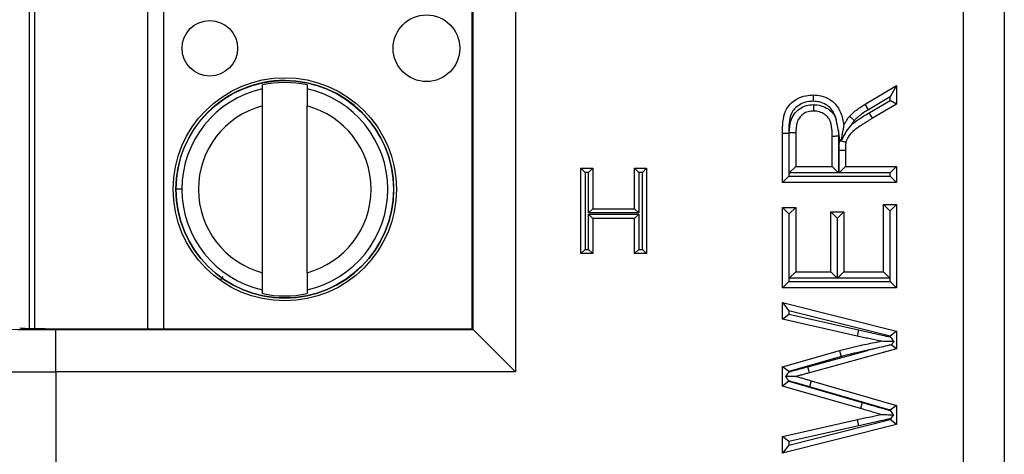
# Model space of a CAD drawing. Units: inches. Extents: x 0.5 to 8, y 0.3 to 10.7.
# Drawn here: x 1.8 to 2, y 5.5 to 5.6 of the extents above; entities that cross this region are included whole.
import ezdxf

# ---------------------------------------------------------------- set-up
doc = ezdxf.new("R2010")
doc.units = ezdxf.units.IN
doc.header["$MEASUREMENT"] = 0

msp = doc.modelspace()

# ---------------------------------------------------------------- linework, layer by layer
at = {"color": 7, "linetype": 'Continuous', "lineweight": 25}
for p, q in [((2.017912348915794, 5.468123315255928), (2.017912348915794, 5.873630037030496)), ((2.027571607178685, 5.873630037030496), (2.027571607178685, 5.468123315255928)), ((1.912079258093408, 5.78070364877437), (1.912079258093408, 5.561049703512055)), ((1.901903184163686, 5.571225777441777), (1.901903184163686, 5.770527574844649)), ((1.902080781141844, 5.571048180463619), (1.902080781141844, 5.770705171822805)), ((1.798551543816246, 5.571299932499874), (1.79855150899514, 5.770453419133643)), ((1.852357308187508, 5.627961096283621), (1.852357308027885, 5.628874031990239)), ((1.862855995691927, 5.628874033825888), (1.86285599585155, 5.62796109811927)), ((1.994696522851498, 5.624296935885189), (2.002139703642152, 5.628720713147558)), ((2.002139703642152, 5.628720713147558), (2.000639703642191, 5.626084271316382)), ((2.002139703642152, 5.628720713147558), (2.002139703642152, 5.624361753134455)), ((1.995472360233704, 5.623013114384923), (1.994696522851498, 5.624296935885189)), ((2.000639703642191, 5.626084271316382), (1.995472360233704, 5.623013114384923)), ((1.99568419300308, 5.622293962252773), (2.000639703642191, 5.625218270775237)), ((2.002139703642152, 5.624361753134455), (1.996446588581666, 5.621002059047527)), ((2.000639703642191, 5.625218270775237), (2.000639703642191, 5.626084271316382)), ((2.002139703642152, 5.624361753134455), (2.000639703642191, 5.625218270775237)), ((1.85235731578826, 5.584489864489122), (1.852357308892312, 5.623930090710534)), ((1.862856003452302, 5.584489866324771), (1.862855996556354, 5.623930092546183)), ((1.996446588581666, 5.621002059047527), (1.99568419300308, 5.622293962252773)), ((1.988388509048677, 5.618061343477411), (1.987883436562371, 5.620719563072848)), ((1.975175727947707, 5.617469518962557), (1.976675727947746, 5.617469518962556)), ((1.975175727947707, 5.605770005470135), (1.975175727947707, 5.617469518962557)), ((1.976675727947746, 5.617469518962556), (1.976675727947746, 5.607270005470135)), ((1.97678695591249, 5.608072617427044), (1.97678695591249, 5.617623221419805)), ((1.97678695591249, 5.617623221419805), (1.978286955912451, 5.617609956335965)), ((1.978286955912451, 5.617609956335965), (1.978286955912451, 5.609572617427045)), ((1.988388509048677, 5.618061343477411), (1.988429255814556, 5.616806073025945)), ((1.988752646555734, 5.615850853865227), (1.988388509048677, 5.618061343477411)), ((1.986929255814516, 5.609572617427045), (1.986929255814516, 5.616794339282708)), ((1.988429255814556, 5.616806073025945), (1.988429255814556, 5.608072617427044)), ((1.988705597274165, 5.615702213924579), (1.988752646555735, 5.615850853865227)), ((1.988540483779299, 5.613463389611816), (1.99004048377926, 5.613467053820413)), ((1.988540483779299, 5.608072617427044), (1.988540483779299, 5.613463389611816)), ((1.99004048377926, 5.613467053820413), (1.99004048377926, 5.609572617427045)), ((1.927523030629465, 5.609210009476546), (1.930374989597147, 5.609210009476546)), ((1.927523030629465, 5.609210009476546), (1.928523030629465, 5.608210009476546)), ((1.927523030629465, 5.588987027705713), (1.927523030629465, 5.609210009476546)), ((1.929374989597147, 5.608210009476546), (1.928523030629465, 5.608210009476546)), ((1.928523030629465, 5.608210009476546), (1.928523030629465, 5.589987027705713)), ((1.930374989597147, 5.609210009476546), (1.929374989597147, 5.608210009476546)), ((1.929374989597147, 5.598617056585254), (1.929374989597147, 5.608210009476546)), ((1.930374989597147, 5.609210009476546), (1.930374989597147, 5.599617056585253)), ((1.940227211485502, 5.609210009476546), (1.943079170453183, 5.609210009476546)), ((1.940227211485502, 5.609210009476546), (1.941227211485502, 5.608210009476546)), ((1.940227211485502, 5.599617056585253), (1.940227211485502, 5.609210009476546)), ((1.941227211485502, 5.608210009476546), (1.941227211485502, 5.598617056585254)), ((1.942079170453183, 5.608210009476546), (1.941227211485502, 5.608210009476546)), ((1.943079170453183, 5.609210009476546), (1.942079170453183, 5.608210009476545)), ((1.942079170453183, 5.589987027705713), (1.942079170453183, 5.608210009476546)), ((1.943079170453183, 5.609210009476546), (1.943079170453183, 5.588987027705713)), ((1.97678695591249, 5.608072617427044), (1.978286955912451, 5.609572617427045)), ((1.988429255814556, 5.608072617427044), (1.97678695591249, 5.608072617427044)), ((1.978286955912451, 5.609572617427045), (1.986929255814516, 5.609572617427045)), ((1.986929255814516, 5.609572617427045), (1.988429255814556, 5.608072617427044)), ((1.988540483779299, 5.608072617427044), (1.99004048377926, 5.609572617427045)), ((2.000639703642191, 5.608072617427044), (1.988540483779299, 5.608072617427044)), ((1.99004048377926, 5.609572617427045), (2.002139703642152, 5.609572617427045)), ((2.000639703642191, 5.608072617427044), (2.002139703642152, 5.609572617427045)), ((2.000639703642191, 5.607270005470135), (2.000639703642191, 5.608072617427044)), ((2.002139703642152, 5.609572617427045), (2.002139703642152, 5.605770005470135)), ((1.975175727947707, 5.605770005470135), (1.976675727947746, 5.607270005470135)), ((2.002139703642152, 5.605770005470135), (1.975175727947707, 5.605770005470135)), ((1.976675727947746, 5.607270005470135), (2.000639703642191, 5.607270005470135)), ((2.002139703642152, 5.605770005470135), (2.000639703642191, 5.607270005470135)), ((1.83328236277253, 5.604209974264657), (1.831904410016625, 5.604209974023727)), ((1.930374989597147, 5.599617056585253), (1.929374989597147, 5.598617056585254)), ((1.941227211485502, 5.598617056585254), (1.929374989597147, 5.598617056585254)), ((1.930374989597147, 5.599617056585253), (1.940227211485502, 5.599617056585253)), ((1.940227211485502, 5.599617056585253), (1.941227211485502, 5.598617056585254)), ((1.976675727947707, 5.598393241536732), (1.975175727947707, 5.599893241536731)), ((1.975175727947707, 5.599893241536731), (1.978286955912451, 5.599893241536731)), ((1.975175727947707, 5.580880181752187), (1.975175727947707, 5.599893241536731)), ((1.976786955912451, 5.598393241536732), (1.976675727947707, 5.598393241536732)), ((1.976675727947707, 5.598393241536732), (1.976675727947707, 5.582380181752187)), ((1.976786955912451, 5.598393241536732), (1.978286955912451, 5.599893241536731)), ((1.976786955912451, 5.583182793709096), (1.976786955912451, 5.598393241536732)), ((1.978286955912451, 5.599893241536731), (1.978286955912451, 5.584682793709096)), ((1.986583563818434, 5.598856165548483), (1.989694791783178, 5.598856165548483)), ((1.988083563818434, 5.597356165548483), (1.986583563818434, 5.598856165548483)), ((1.986583563818434, 5.584682793709096), (1.986583563818434, 5.598856165548483)), ((1.989694791783177, 5.598856165548483), (1.988194791783177, 5.597356165548483)), ((1.989694791783178, 5.598856165548483), (1.989694791783178, 5.584682793709096)), ((1.999028475677408, 5.584682793709096), (1.999028475677408, 5.600584625528897)), ((1.999028475677408, 5.600584625528897), (2.000528475677408, 5.599084625528897)), ((1.999028475677408, 5.600584625528897), (2.002139703642152, 5.600584625528897)), ((2.000528475677408, 5.599084625528897), (2.000528475677408, 5.583182793709096)), ((2.000639703642152, 5.599084625528897), (2.000528475677408, 5.599084625528897)), ((2.002139703642152, 5.600584625528897), (2.000639703642152, 5.599084625528897)), ((2.000639703642152, 5.582380181752187), (2.000639703642152, 5.599084625528897)), ((2.002139703642152, 5.600584625528897), (2.002139703642152, 5.580880181752187)), ((1.929374989597147, 5.598283635611695), (1.941227211485502, 5.598283635611695)), ((1.929374989597147, 5.589987027705713), (1.929374989597147, 5.598283635611695)), ((1.929374989597147, 5.598283635611695), (1.930374989597147, 5.597283635611695)), ((1.930374989597147, 5.597283635611695), (1.930374989597147, 5.588987027705713)), ((1.940227211485502, 5.597283635611695), (1.930374989597147, 5.597283635611695)), ((1.941227211485502, 5.598283635611695), (1.940227211485502, 5.597283635611695)), ((1.940227211485502, 5.588987027705713), (1.940227211485502, 5.597283635611695)), ((1.941227211485502, 5.598283635611695), (1.941227211485502, 5.589987027705713)), ((1.988194791783177, 5.597356165548483), (1.988083563818434, 5.597356165548483)), ((1.988083563818434, 5.597356165548483), (1.988083563818434, 5.583182793709096)), ((1.988194791783177, 5.583182793709096), (1.988194791783177, 5.597356165548483)), ((1.928523030629465, 5.589987027705713), (1.927523030629465, 5.588987027705713)), ((1.928523030629465, 5.589987027705713), (1.929374989597147, 5.589987027705713)), ((1.929374989597147, 5.589987027705713), (1.930374989597147, 5.588987027705713)), ((1.941227211485502, 5.589987027705713), (1.940227211485502, 5.588987027705713)), ((1.941227211485502, 5.589987027705713), (1.942079170453183, 5.589987027705713)), ((1.942079170453183, 5.589987027705713), (1.943079170453183, 5.588987027705713)), ((1.930374989597147, 5.588987027705713), (1.927523030629465, 5.588987027705713)), ((1.943079170453183, 5.588987027705713), (1.940227211485502, 5.588987027705713)), ((1.976786955912451, 5.583182793709096), (1.978286955912451, 5.584682793709096)), ((1.978286955912451, 5.584682793709096), (1.986583563818434, 5.584682793709096)), ((1.988083563818434, 5.583182793709096), (1.986583563818434, 5.584682793709096)), ((1.989694791783177, 5.584682793709096), (1.988194791783177, 5.583182793709096)), ((1.989694791783178, 5.584682793709096), (1.999028475677408, 5.584682793709096)), ((1.999028475677408, 5.584682793709096), (2.000528475677408, 5.583182793709096)), ((1.976675727947707, 5.582380181752187), (1.975175727947707, 5.580880181752187)), ((1.976675727947707, 5.582380181752187), (2.000639703642152, 5.582380181752187)), ((1.988083563818434, 5.583182793709096), (1.976786955912451, 5.583182793709096)), ((2.000528475677408, 5.583182793709096), (1.988194791783177, 5.583182793709096)), ((2.002139703642152, 5.580880181752187), (2.000639703642152, 5.582380181752187)), ((1.852357316652687, 5.579545923209417), (1.852357316493064, 5.580458858916034)), ((1.862856004157106, 5.580458860751683), (1.862856004316728, 5.579545925045066)), ((2.002139703642152, 5.580880181752187), (1.975175727947707, 5.580880181752187)), ((1.975175727947707, 5.577423261791361), (2.002139703642152, 5.570628253493362)), ((1.975175727947707, 5.577423261791361), (1.976675727947733, 5.575498360854319)), ((1.975175727947707, 5.57349641677336), (1.975175727947707, 5.577423261791361)), ((1.976675727947733, 5.575498360854319), (1.976675727947733, 5.574695484646933)), ((2.000639703642177, 5.569459362171704), (1.976675727947733, 5.575498360854319)), ((1.975175727947707, 5.57349641677336), (1.976675727947733, 5.574695484646933)), ((1.992806019747921, 5.569515557380971), (1.975175727947707, 5.57349641677336)), ((1.976675727947733, 5.574695484646933), (1.993137608312098, 5.570978448547503)), ((1.803524293285123, 5.561049703512055), (1.803524293285123, 5.571048180463619)), ((1.803524293285123, 5.571048180463619), (1.902080781141844, 5.571048180463619)), ((1.808310677065657, 5.571225777441777), (1.901903184163686, 5.571225777441777)), ((1.901903184163686, 5.571225777441777), (1.902080781141844, 5.571048180463619)), ((1.902080781141844, 5.571048180463619), (1.912079258093408, 5.561049703512055)), ((1.993137608312098, 5.570978448547503), (1.992806019747921, 5.569515557380971)), ((2.002139703642152, 5.570628253493362), (2.000639703642178, 5.569459362171704)), ((2.002139703642152, 5.570628253493362), (2.002139703642152, 5.566447540915737)), ((2.000639703642177, 5.569291231249018), (2.000639703642177, 5.569459362171704)), ((1.975175727947707, 5.562266828338114), (1.988684722982123, 5.566118053231971)), ((1.981137635569469, 5.562260776390989), (1.995284526311827, 5.566128421475642)), ((2.002139703642152, 5.566447540915737), (1.981533219813164, 5.560813841667079)), ((2.002139703642152, 5.566447540915737), (2.000858859456939, 5.567425214887272)), ((1.989075520453375, 5.564669699214552), (1.976675727947733, 5.561134692394671)), ((1.975175727947707, 5.557691810827458), (1.975175727947707, 5.562266828338114)), ((1.976675727947733, 5.561134692394671), (1.975175727947707, 5.562266828338114)), ((1.976675727947733, 5.561134692394671), (1.976675727947733, 5.561005478602326)), ((1.981533219813164, 5.560813841667079), (1.981137635569469, 5.562260776390989)), ((1.803524293285123, 5.561049703512055), (1.803524293286113, 5.472829796093725)), ((1.912079258093408, 5.561049703512055), (1.803524293285123, 5.561049703512055)), ((1.976675727947733, 5.558819257724741), (1.975175727947707, 5.557691810827458)), ((1.976675727947733, 5.558904327077275), (1.976675727947733, 5.558819257724741)), ((1.976675727947733, 5.558819257724741), (1.994003493679685, 5.5538045301017)), ((1.981965334808268, 5.558944944313256), (1.981546030866472, 5.557504739518651)), ((1.981965334808268, 5.558944944313256), (2.002139703642152, 5.553105990441924)), ((1.993578425301668, 5.55236599351281), (1.975175727947707, 5.557691810827458)), ((2.000639703642177, 5.551978565416766), (1.981546030866472, 5.557504739518651)), ((1.994003493679685, 5.5538045301017), (1.993578425301668, 5.55236599351281)), ((2.002139703642152, 5.553105990441924), (2.000639703642178, 5.551978565416766)), ((2.000639703642177, 5.551871570444634), (2.000639703642177, 5.551978565416766)), ((2.002139703642152, 5.553105990441924), (2.002139703642152, 5.548606593055411)), ((1.975175727947707, 5.545743831212852), (1.992908647059258, 5.549746296354996)), ((1.976675727947733, 5.54374151325183), (2.000639703642177, 5.549775711458544)), ((1.993238901752651, 5.548283103162706), (1.992908647059258, 5.549746296354996)), ((2.000639703642177, 5.549775711458544), (2.000639703642177, 5.549949611378456)), ((2.002139703642152, 5.548606593055411), (2.000639703642177, 5.549775711458544)), ((2.002139703642152, 5.548606593055411), (1.975175727947707, 5.54181698619485)), ((1.993238901752651, 5.548283103162706), (1.976675727947733, 5.544544659968342)), ((1.976675727947733, 5.544544659968342), (1.975175727947707, 5.545743831212852)), ((1.975175727947707, 5.54181698619485), (1.975175727947707, 5.545743831212852)), ((1.976675727947733, 5.54374151325183), (1.975175727947707, 5.54181698619485)), ((1.976675727947733, 5.544544659968342), (1.976675727947733, 5.54374151325183))]:
    msp.add_line(p, q, dxfattribs=at)
at = {"color": 8, "linetype": 'Continuous', "lineweight": 25}
for p, q in [((1.825221522838552, 5.571225777441777), (1.825221487991516, 5.770527574844649)), ((1.828962265409107, 5.770527574844649), (1.828962300256143, 5.571225777441777)), ((1.797239173042187, 5.770424525524631), (1.797239207853188, 5.571328825856323)), ((1.842937354425374, 5.583607504556035), (1.84230708676457, 5.582722317701569))]:
    msp.add_line(p, q, dxfattribs=at)
at = {"color": 7, "linetype": 'Continuous', "lineweight": 25}
for centre, radius in [((1.891071217273254, 5.637543317702116), 0.007874015748030714), ((1.839890114911051, 5.637543308753327), 0.006561679790025743), ((1.857606656172307, 5.604209978517652), 0.02637795275590533), ((1.857606656172307, 5.604209978517652), 0.02570224615568257)]:
    msp.add_circle(centre, radius, dxfattribs=at)
for radius, start, end in [(0.02572178477690307, 180.0000100179144, 90), (0.02572178477690307, 90, 180.0000100179144), (0.02521648646500869, 77.98481424138922, 102.0152057944377), (0.02432429339977742, 102.4628649355481, 180.0000100179127), (0.02432429339977725, 282.4628649355483, 77.53715510027946), (0.02040682414698209, 104.9060536725021, 255.0939663633241), (0.02040682414698201, 284.906053672503, 75.09396636332454), (0.02432429339977708, 180.0000100179127, 257.5371551002793), (0.02521648646500773, 257.9848142413896, 282.015205794438)]:
    msp.add_arc((1.857606656172307, 5.604209978517652), radius, start, end, dxfattribs=at)
for centre, major_axis, ratio, start_param in [((1.803524293285123, 5.571455465311945), (0.0233333333333332, 0), 0.01745506492823228, 3.159045946111012), ((1.808310677065657, 5.571458511640819), (0.01333333333333342, 0), 0.01745506492818449, 3.176499238624137), ((1.803524293285123, 5.561456988360381), (0.03333333333333321, 0), 0.01221854544976257, 3.159045946109185)]:
    msp.add_ellipse(centre, major_axis=major_axis, ratio=ratio, start_param=start_param, end_param=4.71238898038469, dxfattribs=at)
for points, knots in [([(1.852357308892312, 5.623930090710534), (1.852357308796228, 5.624479625780966), (1.852357308604117, 5.625578371200431), (1.852357308379332, 5.626863990650443), (1.852357308232829, 5.627701892666806), (1.852357308202625, 5.627874634128228), (1.852357308187508, 5.627961096283621)], [0, 0, 0, 0, 0.279668675686866, 0.5591720945793482, 0.779352735894733, 1, 1, 1, 1]), ([(1.86285599585155, 5.62796109811927), (1.862855995873274, 5.627836850091229), (1.862855995916741, 5.627588246889594), (1.862855996107783, 5.626495616542159), (1.862855996329373, 5.625228268428962), (1.862855996480609, 5.624363299396647), (1.862855996556354, 5.623930092546183)], [0, 0, 0, 0, 0.2792366360416581, 0.558714072395859, 0.7789885189999316, 0.9999999999999999, 0.9999999999999999, 0.9999999999999999, 0.9999999999999999]), ([(1.975175727947707, 5.617469518962557), (1.975191795680578, 5.619278669302385), (1.975213621118514, 5.621736109862005), (1.976905015078162, 5.624435194814533), (1.978615832250219, 5.625662740871411), (1.980539531672217, 5.626404785877331), (1.981856067932523, 5.626478493690041), (1.98244606274032, 5.626511525235093)], [0, 0, 0, 0, 0.3980254853815602, 0.5406537809522857, 0.7027541179536874, 0.8667917228460927, 1, 1, 1, 1]), ([(1.98244606274032, 5.626511525235093), (1.982446136393934, 5.626494948283793), (1.982446283700732, 5.626461794477718), (1.982447432641819, 5.626203203127864), (1.982449122344961, 5.625822756032117), (1.98245082845082, 5.625438066157071), (1.982452051371185, 5.625161786409847), (1.982452541350209, 5.625050942147519), (1.98245271800783, 5.625010978225139)], [0, 0, 0, 0, 0.2145506735260794, 0.4291000977699358, 0.643685645155363, 0.8583472010361042, 0.9489283311209541, 1, 1, 1, 1]), ([(1.98244606274032, 5.626511525235093), (1.983055110619127, 5.626475635692585), (1.984411201805083, 5.626395724910598), (1.986248658536047, 5.625612251827373), (1.98788171225419, 5.624246707276673), (1.989142673038417, 5.622148106513533), (1.989493537968533, 5.620376311833353), (1.989694791783178, 5.619360022066134)], [0, 0, 0, 0, 0.1622312056901123, 0.3612200547416498, 0.5203911064222312, 0.7248994952616079, 1, 1, 1, 1]), ([(1.98245271800783, 5.625010978225139), (1.981968567575431, 5.624985332696952), (1.980898806336313, 5.624928667267829), (1.979361930210727, 5.624335190546562), (1.978034578889275, 5.623404483345225), (1.97664925649052, 5.621166031081247), (1.976664156972567, 5.619085306473123), (1.976675727947746, 5.617469518962556)], [0, 0, 0, 0, 0.132658666387284, 0.2931177787675704, 0.4461771330948809, 0.5699286354769609, 1, 1, 1, 1]), ([(1.97678695591249, 5.617623221419805), (1.976837703069139, 5.618537714806254), (1.976922285054036, 5.620061931548805), (1.977842015632635, 5.622030332475064), (1.97916449468474, 5.623297439684249), (1.98079023583152, 5.624085865166985), (1.981952258303278, 5.624168780749798), (1.982525526639991, 5.624209686050171)], [0, 0, 0, 0, 0.2769947235733894, 0.4616763789931166, 0.647189307091572, 0.8259455354661998, 1, 1, 1, 1]), ([(1.987883436562359, 5.620719563072893), (1.987771907085401, 5.62106402148977), (1.987473216231683, 5.621986527193319), (1.986732614218341, 5.62324956363656), (1.98545211854577, 5.62431503557265), (1.984010800305744, 5.62492262393672), (1.982942038895336, 5.624983230269282), (1.98245271800783, 5.625010978225139)], [0, 0, 0, 0, 0.1450719573155841, 0.3885221016289336, 0.5731947221424165, 0.8045918056920889, 1, 1, 1, 1]), ([(1.982525526639991, 5.624209686050171), (1.982647408924773, 5.624206400980596), (1.983410841124075, 5.624185824340644), (1.98475087776112, 5.623899002132839), (1.986348005459625, 5.623007494714381), (1.987378358962239, 5.621865499670813), (1.987748785513524, 5.621025063781637), (1.987883436562359, 5.620719563072893)], [0, 0, 0, 0, 0.05393445095849021, 0.3378283939040225, 0.594799685584278, 0.852708594632782, 1, 1, 1, 1]), ([(1.982525526639991, 5.624209686050171), (1.98252556499785, 5.624172729094809), (1.982525680119068, 5.624061812327724), (1.982525967191932, 5.623785224042179), (1.982526369451493, 5.623397655835119), (1.982526764315434, 5.623017213174775), (1.982527032688004, 5.622758642137121), (1.982527067097223, 5.622725489608989), (1.982527084301902, 5.622708913278184)], [0, 0, 0, 0, 0.04722824147710569, 0.1417433824919564, 0.3564109387420056, 0.570973352399246, 0.7854858125360682, 1, 1, 1, 1]), ([(1.99102354539312, 5.621455779792385), (1.991113356591849, 5.621547692763569), (1.991544872737576, 5.621989307301941), (1.992354022765654, 5.622730826859404), (1.993505412779569, 5.623574029740199), (1.994305310139378, 5.624059501847602), (1.994696522851498, 5.624296935885189)], [0, 0, 0, 0, 0.08275463284778531, 0.3976114416988727, 0.7053846237233146, 1, 1, 1, 1]), ([(1.982527084301902, 5.622708913278184), (1.982092562516864, 5.622679837318528), (1.981230882827124, 5.622622178152156), (1.980041549508818, 5.622047032111768), (1.979078473015572, 5.621132612143554), (1.97838318221291, 5.619600126250587), (1.978324243897386, 5.618381153248247), (1.978286955912451, 5.617609956335965)], [0, 0, 0, 0, 0.1727946948766356, 0.342661022293628, 0.5162870846127122, 0.6939736105220042, 1, 1, 1, 1]), ([(1.986929255814516, 5.616794339282708), (1.986921457620391, 5.617187898948753), (1.986899272783978, 5.618307524424849), (1.98672156929894, 5.619708962132318), (1.986127920144991, 5.620985665310679), (1.985382394209545, 5.621828758553172), (1.984207310713433, 5.622473585461867), (1.983203243737631, 5.62269061891873), (1.982623349385228, 5.622706308703074), (1.982527084301902, 5.622708913278184)], [0, 0, 0, 0, 0.1407110873851535, 0.4003045326992904, 0.4945597938398989, 0.6397872577525326, 0.7930084867933932, 0.9656384733114984, 1, 1, 1, 1]), ([(1.99150200455019, 5.619567718911648), (1.992058736326955, 5.61996581241781), (1.993413353720216, 5.620934437544124), (1.994842442727722, 5.621790016285968), (1.99568419300308, 5.622293962252773)], [0, 0, 0, 0, 0.4109882093166304, 1, 1, 1, 1]), ([(1.995472360233704, 5.623013114384923), (1.995101411033559, 5.622788376630753), (1.994359197464975, 5.622338710179248), (1.993306250643956, 5.621568776900034), (1.992585819315192, 5.620907667229313), (1.992206871427008, 5.620520301130962), (1.992131626034301, 5.620443384185121)], [0, 0, 0, 0, 0.3076324495171643, 0.6155262717358728, 0.923657374613027, 1, 1, 1, 1]), ([(1.99150200455019, 5.619567718911648), (1.991491995848629, 5.619556364693889), (1.991034489360022, 5.619037353484867), (1.990110648211149, 5.617868068086686), (1.989487225293902, 5.61653755592793), (1.989151874646676, 5.615821848979668)], [0, 0, 0, 0, 0.0102291651889227, 0.4675840735456431, 1, 1, 1, 1]), ([(1.989151874646676, 5.615821848979668), (1.989257439984277, 5.616509814805817), (1.989421020214603, 5.617575861775935), (1.989597684158744, 5.618727174877839), (1.98966799190247, 5.61918536812671), (1.98969119421326, 5.619336576821511), (1.989693683488668, 5.619352799347329), (1.989694791783178, 5.619360022066134)], [0, 0, 0, 0, 0.5180557702416089, 0.8027604907495477, 0.8998352640125767, 0.9554038791228098, 1, 1, 1, 1]), ([(1.989694791783178, 5.619360022066134), (1.989791847353258, 5.619551821235112), (1.990000340529886, 5.619963841049965), (1.990386154300794, 5.620653687680121), (1.990758737077043, 5.621145540059423), (1.99099745645155, 5.621425214943116), (1.99102354539312, 5.621455779792385)], [0, 0, 0, 0, 0.2591524207390739, 0.5567069606208369, 0.9515538015016607, 1, 1, 1, 1]), ([(1.996446588581666, 5.621002059047527), (1.995629903683393, 5.620503567304945), (1.99403754659106, 5.61953161733569), (1.992009140633889, 5.618171015022862), (1.990647067567472, 5.616735112867887), (1.990310066442081, 5.61576134264539), (1.990164716840352, 5.615341352611673)], [0, 0, 0, 0, 0.3313803819328854, 0.6461193326166594, 0.8473702009033868, 1, 1, 1, 1]), ([(1.992131626034301, 5.620443384185121), (1.992105636874665, 5.620467123473219), (1.992023702287307, 5.620541965014911), (1.991819350964233, 5.620728643443781), (1.991531975552034, 5.620991202729022), (1.991251126196871, 5.621247825156229), (1.991060255026647, 5.621422235908557), (1.991035781976775, 5.621444598462005), (1.99102354539312, 5.621455779792385)], [0, 0, 0, 0, 0.0449813311042369, 0.1418101567888584, 0.3564807872335861, 0.5710261760600844, 0.7855120587727041, 1, 1, 1, 1]), ([(1.992131626034301, 5.620443384185121), (1.99211776825104, 5.62042710173775), (1.991936515758914, 5.62021413591859), (1.991715770598523, 5.619927771848614), (1.991542944132372, 5.619636674748731), (1.99150200455019, 5.619567718911648)], [0, 0, 0, 0, 0.05942083498363695, 0.7771931644354181, 1, 1, 1, 1]), ([(1.986929255814516, 5.616794339282708), (1.986945832679879, 5.616794468955162), (1.986978986402679, 5.616794728300007), (1.987237651368571, 5.61679675170553), (1.987618018054971, 5.616799727122237), (1.987969692243311, 5.616802478091976), (1.988243416657759, 5.616804619299957), (1.988354162796161, 5.616805485611137), (1.988429255814556, 5.616806073025945)], [0, 0, 0, 0, 0.2146450892437185, 0.4292900758792476, 0.6439380306378856, 0.8585922284601364, 0.904116418481805, 0.9999999999999999, 0.9999999999999999, 0.9999999999999999, 0.9999999999999999]), ([(1.988540483779299, 5.613463389611816), (1.988539962681184, 5.613656213840276), (1.988538920368895, 5.614041905243105), (1.988570568420902, 5.614619447769655), (1.98860914303036, 5.615175555206692), (1.988674750516566, 5.615533784696719), (1.988705597274165, 5.615702213924579)], [0, 0, 0, 0, 0.257199734984055, 0.5144567536251637, 0.7717114968013862, 1, 1, 1, 1]), ([(1.988705597274165, 5.615702213924579), (1.988731015278153, 5.615695927685604), (1.988839526285019, 5.615669091348613), (1.989109804069088, 5.615602247754508), (1.989496524531565, 5.615506606206663), (1.989865680346816, 5.615415308649389), (1.990116471112878, 5.615353284475906), (1.990148634759684, 5.615345329942168), (1.990164716840352, 5.615341352611673)], [0, 0, 0, 0, 0.03344171886049885, 0.1427647342622956, 0.3574839721545634, 0.571785663864703, 0.7858894067954092, 1, 1, 1, 1]), ([(1.988752646555735, 5.615850853865227), (1.988766512498324, 5.61584985519757), (1.988900843696545, 5.615840180253235), (1.989033189684144, 5.615830515825391), (1.989151874646676, 5.615821848979668)], [0, 0, 0, 0, 0.1032220569265346, 1, 1, 1, 1]), ([(1.990164716840352, 5.615341352611673), (1.990144582440244, 5.615229078877859), (1.990096076825757, 5.614958601167062), (1.990067570610804, 5.614511122648248), (1.990038526601561, 5.613998929984623), (1.990039823836923, 5.613646397575944), (1.99004048377926, 5.613467053820413)], [0, 0, 0, 0, 0.1817911440378923, 0.4379515209131469, 0.71406916768994, 1, 1, 1, 1]), ([(1.852357316493064, 5.580458858916034), (1.85235731647134, 5.580583106944075), (1.852357316427873, 5.58083171014571), (1.852357316236831, 5.581924340493146), (1.852357316015241, 5.583191688606343), (1.852357315864005, 5.584056657638658), (1.85235731578826, 5.584489864489122)], [0, 0, 0, 0, 0.2792366360417223, 0.5587140723958978, 0.7789885189999657, 0.9999999999999999, 0.9999999999999999, 0.9999999999999999, 0.9999999999999999]), ([(1.862856003452302, 5.584489866324771), (1.862856003548386, 5.58394033125434), (1.862856003740496, 5.582841585834878), (1.862856003965282, 5.581555966384867), (1.862856004111785, 5.580718064368502), (1.862856004141988, 5.580545322907078), (1.862856004157106, 5.580458860751683)], [0, 0, 0, 0, 0.2796686756865577, 0.5591720945787545, 0.7793527358939034, 1, 1, 1, 1]), ([(1.993137608312098, 5.570978448547503), (1.99360317847553, 5.57087275850775), (1.994534318988357, 5.570661378386025), (1.995933626262307, 5.570355874873232), (1.997329107708605, 5.570033351673207), (1.99889834196326, 5.569680855558443), (2.000001971232441, 5.569433921910441), (2.000639703642177, 5.569291231249018)], [0, 0, 0, 0, 0.1862597877994089, 0.3725196499974306, 0.5587808780886692, 0.7450414358372567, 1, 1, 1, 1]), ([(1.988684722982123, 5.566118053231971), (1.98951023336324, 5.566328167943525), (1.991155797836539, 5.566747008593578), (1.994049720416875, 5.567407371432955), (1.996454381347401, 5.567905178074803), (1.998036232743041, 5.568200256245198), (1.998369500309876, 5.568262423895171)], [0, 0, 0, 0, 0.2575667440758679, 0.5134310763987594, 0.8974887010795796, 1, 1, 1, 1]), ([(1.998369500309876, 5.568262423895171), (1.997911182679989, 5.56836532815191), (1.996989448910559, 5.56857228141373), (1.995604001586339, 5.568892547236791), (1.994205682467147, 5.569197811735791), (1.99327312988246, 5.569409515968972), (1.992806019747921, 5.569515557380971)], [0, 0, 0, 0, 0.2471003526438996, 0.4969495489982832, 0.7480249717755016, 0.9999999999999999, 0.9999999999999999, 0.9999999999999999, 0.9999999999999999]), ([(2.001507958624353, 5.568207058918621), (2.000799001669295, 5.568219565500264), (1.999816959496074, 5.568236889528935), (1.998793880072196, 5.568254937488366), (1.998477797126733, 5.568260513450557), (1.998383324085957, 5.568262180032424), (1.998373684470267, 5.568262350083151), (1.998369500309876, 5.568262423895171)], [0, 0, 0, 0, 0.6161535085058063, 0.8534914936834127, 0.9273328391673565, 0.9684581765639801, 1, 1, 1, 1]), ([(2.000639703642177, 5.569291231249018), (2.000645621646729, 5.569283841557144), (2.00087813626594, 5.568993505282929), (2.001179313724448, 5.568617431118398), (2.001448789845911, 5.568280941768392), (2.001507958624353, 5.568207058918621)], [0, 0, 0, 0, 0.01997528815667519, 0.7848163142306537, 1, 1, 1, 1]), ([(2.001507958624353, 5.568207058918621), (2.001474610270604, 5.568166890616689), (2.001268904451647, 5.567919116663365), (2.001045797249815, 5.567650382634987), (2.000858859456939, 5.567425214887272)], [0, 0, 0, 0, 0.1621167253236526, 1, 1, 1, 1]), ([(1.989075520453375, 5.564669699214552), (1.989061014555245, 5.56472346030521), (1.98903216639555, 5.564830376024234), (1.98896051849459, 5.565095914050759), (1.988864162521357, 5.565453023741169), (1.988765057841337, 5.565820320374907), (1.988697678964755, 5.566070036446383), (1.98868904164526, 5.566102047628402), (1.988684722982123, 5.566118053231971)], [0, 0, 0, 0, 0.07114091699118184, 0.1414793152302478, 0.356129642311303, 0.5707594770560263, 0.7853795701367914, 1, 1, 1, 1]), ([(1.995284526311827, 5.566128421475642), (1.994843363688224, 5.566033479925133), (1.99358427621898, 5.565762514729624), (1.991511139477595, 5.565289567065832), (1.989887912874017, 5.564876454022744), (1.989075520453375, 5.564669699214552)], [0, 0, 0, 0, 0.2122418846504669, 0.6057428329481014, 1, 1, 1, 1]), ([(2.000858859456939, 5.567425214887272), (2.000701928630136, 5.567389126005811), (1.999276808829971, 5.567061395753038), (1.997533524350906, 5.566665382288119), (1.995871879139281, 5.56627024865642), (1.995438893475922, 5.566165800081094), (1.995322186457638, 5.566137540537585), (1.995284526311827, 5.566128421475642)], [0, 0, 0, 0, 0.08440828540015365, 0.7665282932091048, 0.9370568884014031, 0.9796889099266294, 1, 1, 1, 1]), ([(1.976675727947733, 5.561005478602326), (1.977214757212787, 5.561170176805552), (1.978065639802267, 5.561430160525785), (1.979241830300085, 5.561737831867593), (1.980186924526562, 5.562002988087801), (1.980819623460649, 5.562174546402878), (1.981137635569469, 5.562260776390989)], [0, 0, 0, 0, 0.3647253567194431, 0.5757358201016285, 0.7867530048219369, 1, 1, 1, 1]), ([(1.976675727947733, 5.561005478602326), (1.976670021831796, 5.560997813486566), (1.976581102203835, 5.560878366344378), (1.976312832890597, 5.560517995933951), (1.976059966968568, 5.560178317142626), (1.975887525357429, 5.559946673599771)], [0, 0, 0, 0, 0.02134390544398799, 0.3326066543801263, 0.9999999999999999, 0.9999999999999999, 0.9999999999999999, 0.9999999999999999]), ([(1.978432794723298, 5.559965815989188), (1.9784258443837, 5.559965763717268), (1.978410267403359, 5.559965646566349), (1.978265742428895, 5.559964559627023), (1.977815580760639, 5.559961174063948), (1.976980292096586, 5.559954892048741), (1.976248656071972, 5.559949389581364), (1.975887525357429, 5.559946673599771)], [0, 0, 0, 0, 0.05598985568028532, 0.125483491685761, 0.2492493838166018, 0.6294344491729127, 0.9999999999999999, 0.9999999999999999, 0.9999999999999999, 0.9999999999999999]), ([(1.975887525357429, 5.559946673599771), (1.976142598411978, 5.559609356119867), (1.97640329472229, 5.55926460225094), (1.976669975603932, 5.558911934176807), (1.976675727947733, 5.558904327077275)], [0, 0, 0, 0, 0.9784298605672861, 1, 1, 1, 1]), ([(1.981546030866472, 5.557504739518651), (1.981248847395169, 5.557590933621548), (1.980654480202808, 5.557763321899781), (1.979762144748814, 5.55801919564792), (1.978872161824903, 5.558283184597706), (1.977842077840153, 5.558573820361058), (1.977110048320576, 5.558781254403159), (1.976675727947733, 5.558904327077275)], [0, 0, 0, 0, 0.1831876089372665, 0.3663753718277418, 0.5495628234763018, 0.7327511565879714, 0.9999999999999999, 0.9999999999999999, 0.9999999999999999, 0.9999999999999999]), ([(1.981533219813164, 5.560813841667079), (1.981212175057453, 5.560726841781348), (1.980576516889838, 5.560554584839092), (1.979623576566669, 5.560286860547181), (1.978908470160059, 5.560100920658517), (1.97851131519249, 5.55998811792283), (1.978432794723298, 5.559965815989188)], [0, 0, 0, 0, 0.310444073646819, 0.6146691621361977, 0.92381724854504, 1, 1, 1, 1]), ([(1.978432794723298, 5.559965815989188), (1.978717688669676, 5.559885324726127), (1.979302678449303, 5.559720047201496), (1.980179201417998, 5.559460056709508), (1.981072846530768, 5.559203794886129), (1.981666212243185, 5.559031699567396), (1.981965334808268, 5.558944944313256)], [0, 0, 0, 0, 0.2415295954827252, 0.4959471643096769, 0.7459010960796211, 1, 1, 1, 1]), ([(1.998369500309876, 5.55097782409104), (1.998034545774433, 5.551076341520515), (1.997278938273055, 5.551298582155738), (1.996104107226479, 5.551632681553496), (1.994842411724191, 5.551998191053657), (1.994002159363545, 5.552242692797542), (1.993578425301668, 5.55236599351281)], [0, 0, 0, 0, 0.2099825772402581, 0.4736893928346476, 0.7345848201942967, 1, 1, 1, 1]), ([(1.994003493679685, 5.5538045301017), (1.994422743736433, 5.553682520392385), (1.995261242282581, 5.553438501429885), (1.996519449018183, 5.553074047863815), (1.997779394017737, 5.552715610737801), (1.999151733049497, 5.552311034848912), (2.000105099136125, 5.552029463115317), (2.000639703642177, 5.551871570444634)], [0, 0, 0, 0, 0.1895146762263451, 0.379028643959529, 0.5685431431899147, 0.7580585432467714, 1, 1, 1, 1]), ([(2.000639703642177, 5.551871570444634), (2.000645421069454, 5.551863920993135), (2.000882102913086, 5.551547259985278), (2.001136405933556, 5.551207023279676), (2.001369084382308, 5.550895718487759), (2.001382641580936, 5.550877580061442)], [0, 0, 0, 0, 0.02278115529174395, 0.94306155102755, 1, 1, 1, 1]), ([(1.992908647059258, 5.549746296354996), (1.993819736718521, 5.549952943173561), (1.995186524176468, 5.55026294809675), (1.997007062618285, 5.550672334570366), (1.997916256971707, 5.550876196625079), (1.998369500309876, 5.55097782409104)], [0, 0, 0, 0, 0.500659485336482, 0.7510732871387912, 1, 1, 1, 1]), ([(2.000639703642177, 5.549949611378456), (1.999083667901832, 5.549601199826243), (1.997072103243685, 5.549150790914191), (1.994605657607589, 5.548593116872325), (1.993694657672924, 5.548386479770177), (1.993238901752651, 5.548283103162706)], [0, 0, 0, 0, 0.630585217039418, 0.8151888183914064, 1, 1, 1, 1]), ([(1.998369500309876, 5.55097782409104), (1.998376155860437, 5.550977602667894), (1.998391022609276, 5.550977108066844), (1.99852788105252, 5.550972554930887), (1.998964916759723, 5.550958015214206), (1.999952206538921, 5.550925169125381), (2.000850028798129, 5.550895299526521), (2.001382641580936, 5.550877580061442)], [0, 0, 0, 0, 0.04513973055381242, 0.1008302815170638, 0.2019221737684261, 0.5265583498665142, 1, 1, 1, 1]), ([(2.001382641580936, 5.550877580061442), (2.001142598247982, 5.550577753273847), (2.000896760917168, 5.55027068947723), (2.000645622576473, 5.549957004439674), (2.000639703642177, 5.549949611378456)], [0, 0, 0, 0, 0.9764315783939698, 1, 1, 1, 1])]:
    msp.add_open_spline(points, degree=3, knots=knots, dxfattribs=at)

doc.saveas('drawing.dxf')
